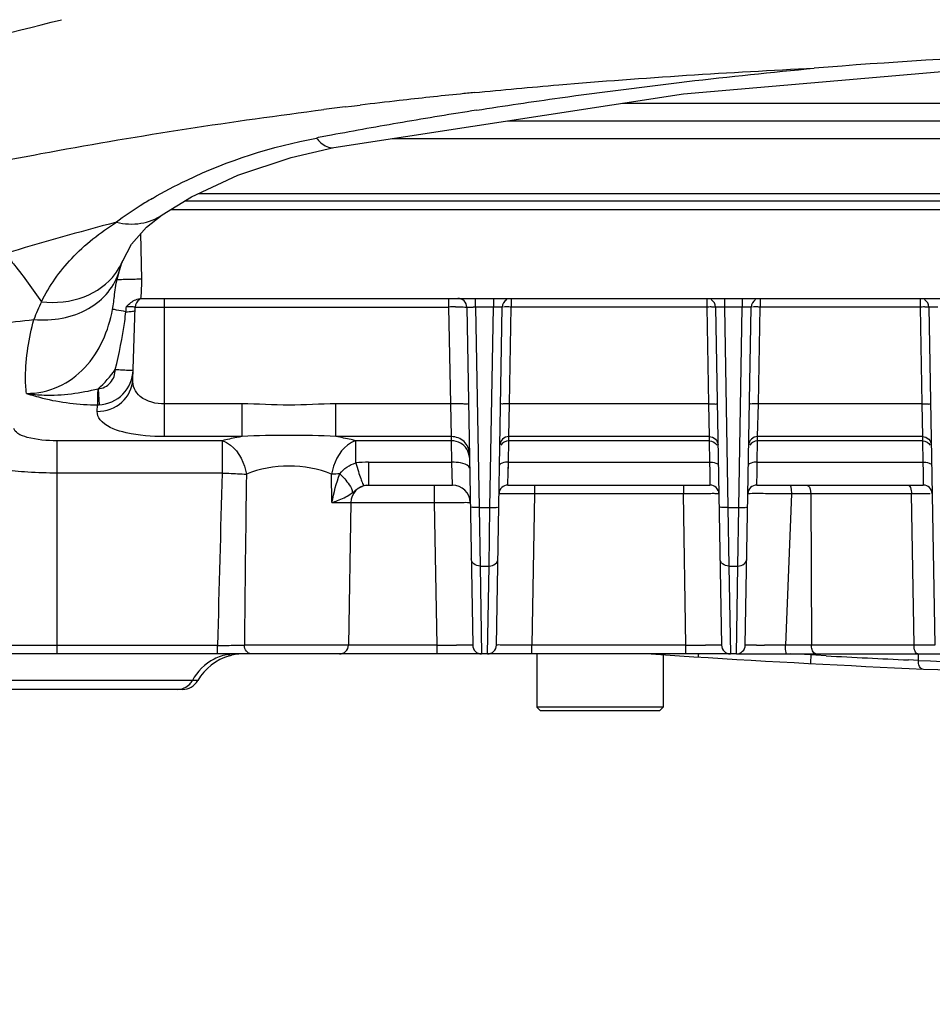
# Model space of a CAD drawing. Units: inches. Extents: x 8527 to 11963, y 1968 to 4117.
# Drawn here: x 10209 to 10261, y 2886 to 2941 of the extents above; entities that cross this region are included whole.
import ezdxf

# ---------------------------------------------------------------- set-up
doc = ezdxf.new("R2010")
doc.units = ezdxf.units.IN
doc.header["$MEASUREMENT"] = 0
doc.layers.add('02___PRT_ALL_AXES', color=7, linetype='Continuous')
doc.layers.add('1', color=7, linetype='Continuous')
doc.styles.get("Standard").update_dxf_attribs({"font": 'Arial.ttf'})
doc.dimstyles.get("Standard").update_dxf_attribs({"dimtxt": 0.18, "dimasz": 0.18, "dimexe": 0.18, "dimexo": 0.0625, "dimgap": 0.09, "dimtad": 0, "dimtih": 1, "dimtoh": 1, "dimdec": 4, "dimzin": 0, "dimdsep": 46, "dimtxsty": 'Standard', "dimcen": 0.09, "dimadec": 0, "dimazin": 0, "dimtfac": 1, "dimtdec": 4, "dimtofl": 0, "dimtmove": 0, "dimatfit": 3, "dimfxl": 1, "dimtolj": 1, "dimtzin": 0, "dimarcsym": 0})

# ---------------------------------------------------------------- blocks, each defined once
blk = doc.blocks.new('*D60')
at = {"layer": '1', "color": 0, "lineweight": -2, "transparency": 16777216}
for p, q in [((10154.616, 2917.557), (10154.616, 2799.515)), ((10424.616, 2917.557), (10424.616, 2799.515)), ((10154.991, 2799.89), (10218.372, 2799.89)), ((10424.241, 2799.89), (10360.861, 2799.89))]:
    blk.add_line(p, q, dxfattribs=at)
at = {"layer": '1', "color": 0, "transparency": 16777216}
for points in [[(10154.991, 2799.953), (10154.991, 2799.828), (10154.616, 2799.89)], [(10424.241, 2799.953), (10424.241, 2799.828), (10424.616, 2799.89)]]:
    blk.add_solid(points, dxfattribs=at)
at = {"layer": 'Defpoints', "color": 0, "transparency": 16777216}
for p in [(10154.616, 2917.557), (10424.616, 2917.557), (10424.616, 2799.89)]:
    blk.add_point(p, dxfattribs=at)
at = {"layer": '1', "color": 0, "transparency": 16777216, "insert": (10289.616, 2799.89), "char_height": 25, "attachment_point": 5}
blk.add_mtext('\\A1;270.0mm\\P [10.6in.]', dxfattribs=at)

msp = doc.modelspace()

# ---------------------------------------------------------------- linework, layer by layer
at = {"color": 7, "linetype": 'Continuous'}
for p, q in [((10227.775, 2936.196), (10228.123, 2936.239)), ((10227.775, 2936.196), (10228.124, 2936.236)), ((10228.123, 2936.239), (10228.625, 2936.3)), ((10243.375, 2936.414), (10284.134, 2936.414)), ((10226.107, 2935.987), (10226.572, 2936.046)), ((10236.915, 2935.419), (10342.305, 2935.419)), ((10230.422, 2934.419), (10348.803, 2934.419)), ((10219.52, 2931.316), (10359.717, 2931.316)), ((10218.773, 2930.916), (10360.454, 2930.916)), ((10217.481, 2930.124), (10217.482, 2930.125)), ((10217.962, 2930.419), (10361.267, 2930.419)), ((10216.328, 2926.501), (10216.284, 2929.068)), ((10215.261, 2927.545), (10215.264, 2927.555)), ((10214.896, 2926.27), (10215.074, 2926.995)), ((10215.074, 2926.995), (10215.074, 2926.996)), ((10214.801, 2925.643), (10214.896, 2926.27)), ((10215.073, 2926.468), (10214.911, 2926.459)), ((10216.285, 2925.419), (10284.923, 2925.419)), ((10217.616, 2917.642), (10217.616, 2925.419)), ((10233.616, 2924.937), (10233.616, 2925.419)), ((10235.116, 2924.928), (10235.116, 2925.354)), ((10236.116, 2925.419), (10236.116, 2924.928)), ((10237.116, 2925.419), (10237.116, 2924.937)), ((10248.116, 2925.419), (10248.116, 2924.937)), ((10249.116, 2925.419), (10249.116, 2924.928)), ((10250.116, 2925.419), (10250.116, 2924.928)), ((10251.116, 2925.419), (10251.116, 2924.937)), ((10260.116, 2925.419), (10260.116, 2924.937)), ((10215.823, 2920.849), (10215.966, 2924.937)), ((10215.966, 2924.937), (10233.616, 2924.937)), ((10233.711, 2919.483), (10233.616, 2924.937)), ((10234.616, 2924.928), (10234.948, 2905.91)), ((10236.116, 2924.928), (10235.116, 2924.928)), ((10235.116, 2924.928), (10235.312, 2913.663)), ((10235.92, 2913.663), (10236.116, 2924.928)), ((10236.284, 2905.91), (10236.616, 2924.928)), ((10237.021, 2919.483), (10237.116, 2924.937)), ((10248.116, 2924.937), (10237.116, 2924.937)), ((10248.116, 2924.937), (10248.211, 2919.483)), ((10248.616, 2924.928), (10248.948, 2905.91)), ((10250.116, 2924.928), (10249.116, 2924.928)), ((10249.116, 2924.928), (10249.312, 2913.663)), ((10249.92, 2913.663), (10250.116, 2924.928)), ((10250.284, 2905.91), (10250.616, 2924.928)), ((10251.021, 2919.483), (10251.116, 2924.937)), ((10260.116, 2924.937), (10251.116, 2924.937)), ((10260.116, 2924.937), (10260.211, 2919.483)), ((10260.616, 2924.928), (10260.948, 2905.91)), ((10213.882, 2920.333), (10213.927, 2919.432)), ((10221.973, 2919.483), (10217.616, 2919.483)), ((10221.973, 2917.642), (10221.973, 2919.483)), ((10233.711, 2919.483), (10227.259, 2919.483)), ((10227.259, 2917.642), (10227.259, 2919.483)), ((10233.76, 2917.642), (10233.711, 2919.483)), ((10236.981, 2917.642), (10237.021, 2919.483)), ((10248.211, 2919.483), (10237.021, 2919.483)), ((10248.211, 2919.483), (10248.251, 2917.642)), ((10250.981, 2917.642), (10251.021, 2919.483)), ((10260.211, 2919.483), (10251.021, 2919.483)), ((10260.211, 2919.483), (10260.251, 2917.642)), ((10213.824, 2919.064), (10213.837, 2919.43)), ((10220.859, 2917.409), (10211.565, 2917.409)), ((10211.565, 2905.419), (10211.565, 2917.409)), ((10221.973, 2917.642), (10217.616, 2917.642)), ((10220.859, 2917.409), (10220.859, 2915.593)), ((10233.76, 2917.642), (10227.259, 2917.642)), ((10233.764, 2917.409), (10228.373, 2917.409)), ((10228.373, 2916.16), (10228.373, 2917.409)), ((10233.764, 2917.409), (10233.76, 2917.642)), ((10233.774, 2916.204), (10233.764, 2917.409)), ((10236.961, 2916.204), (10236.977, 2917.409)), ((10236.977, 2917.409), (10236.981, 2917.642)), ((10248.255, 2917.409), (10236.977, 2917.409)), ((10248.251, 2917.642), (10236.981, 2917.642)), ((10248.251, 2917.642), (10248.255, 2917.409)), ((10248.255, 2917.409), (10248.271, 2916.204)), ((10250.961, 2916.204), (10250.977, 2917.409)), ((10250.977, 2917.409), (10250.981, 2917.642)), ((10260.255, 2917.409), (10250.977, 2917.409)), ((10260.251, 2917.642), (10250.981, 2917.642)), ((10260.251, 2917.642), (10260.255, 2917.409)), ((10260.255, 2917.409), (10260.271, 2916.204)), ((10229.089, 2916.204), (10233.774, 2916.204)), ((10229.089, 2916.204), (10229.089, 2914.919)), ((10233.808, 2914.919), (10233.774, 2916.204)), ((10236.949, 2915.655), (10236.961, 2916.204)), ((10236.957, 2916.013), (10236.961, 2916.204)), ((10236.961, 2916.204), (10248.271, 2916.204)), ((10248.271, 2916.204), (10248.283, 2915.661)), ((10250.949, 2915.655), (10250.961, 2916.204)), ((10250.957, 2916.013), (10250.961, 2916.204)), ((10250.961, 2916.204), (10260.271, 2916.204)), ((10260.271, 2916.204), (10260.283, 2915.661)), ((10220.859, 2915.593), (10211.565, 2915.593)), ((10236.933, 2914.919), (10236.949, 2915.655)), ((10236.949, 2915.655), (10236.957, 2916.013)), ((10248.283, 2915.661), (10248.297, 2915.022)), ((10250.933, 2914.919), (10250.949, 2915.655)), ((10250.949, 2915.655), (10250.957, 2916.013)), ((10260.283, 2915.661), (10260.297, 2915.022)), ((10227.033, 2913.937), (10227.01, 2915.523)), ((10248.297, 2915.022), (10248.299, 2914.919)), ((10260.297, 2915.022), (10260.299, 2914.919)), ((10228.999, 2914.915), (10229.089, 2914.919)), ((10229.089, 2914.919), (10233.808, 2914.919)), ((10232.808, 2913.937), (10232.808, 2914.919)), ((10236.933, 2914.919), (10248.299, 2914.919)), ((10238.433, 2914.919), (10238.433, 2914.428)), ((10246.8, 2914.919), (10246.8, 2914.428)), ((10250.933, 2914.919), (10260.299, 2914.919)), ((10227.033, 2913.937), (10232.808, 2913.937)), ((10228.099, 2913.937), (10227.959, 2905.91)), ((10232.948, 2905.91), (10232.808, 2913.937)), ((10238.166, 2914.429), (10237.908, 2914.43)), ((10238.433, 2914.428), (10238.166, 2914.429)), ((10238.433, 2914.428), (10238.284, 2905.91)), ((10246.8, 2914.428), (10238.433, 2914.428)), ((10247.108, 2914.429), (10246.8, 2914.428)), ((10246.948, 2905.91), (10246.8, 2914.428)), ((10252.074, 2914.432), (10251.775, 2914.433)), ((10252.354, 2914.431), (10252.074, 2914.432)), ((10252.883, 2914.428), (10252.354, 2914.431)), ((10252.883, 2914.428), (10252.546, 2905.91)), ((10253.166, 2914.428), (10252.883, 2914.428)), ((10253.441, 2914.428), (10253.166, 2914.428)), ((10253.967, 2914.428), (10253.441, 2914.428)), ((10259.634, 2914.428), (10253.967, 2914.428)), ((10253.967, 2914.428), (10254.009, 2905.91)), ((10259.906, 2914.429), (10259.634, 2914.428)), ((10259.781, 2905.91), (10259.634, 2914.428)), ((10235.312, 2913.663), (10235.92, 2913.663)), ((10235.312, 2913.663), (10235.363, 2910.358)), ((10235.869, 2910.358), (10235.92, 2913.663)), ((10249.312, 2913.663), (10249.92, 2913.663)), ((10249.312, 2913.663), (10249.363, 2910.358)), ((10249.869, 2910.358), (10249.92, 2913.663)), ((10235.363, 2910.358), (10235.869, 2910.358)), ((10235.363, 2910.358), (10235.448, 2905.419)), ((10235.784, 2905.419), (10235.869, 2910.358)), ((10249.363, 2910.358), (10249.869, 2910.358)), ((10249.363, 2910.358), (10249.448, 2905.419)), ((10249.784, 2905.419), (10249.869, 2910.358)), ((10220.601, 2905.893), (10208.616, 2905.893)), ((10220.601, 2905.419), (10220.601, 2905.893)), ((10232.948, 2905.91), (10222.105, 2905.91)), ((10232.948, 2905.419), (10232.948, 2905.91)), ((10234.246, 2905.907), (10234.044, 2905.907)), ((10234.443, 2905.907), (10234.246, 2905.907)), ((10246.948, 2905.91), (10238.284, 2905.91)), ((10238.284, 2905.419), (10238.284, 2905.91)), ((10246.948, 2905.419), (10246.948, 2905.91)), ((10248.246, 2905.907), (10248.044, 2905.907)), ((10248.443, 2905.907), (10248.246, 2905.907)), ((10251.933, 2905.908), (10251.367, 2905.906)), ((10252.546, 2905.91), (10251.933, 2905.908)), ((10252.612, 2905.91), (10252.546, 2905.91)), ((10253.07, 2905.91), (10252.612, 2905.91)), ((10253.366, 2905.91), (10253.07, 2905.91)), ((10253.68, 2905.91), (10253.366, 2905.91)), ((10254.009, 2905.91), (10253.68, 2905.91)), ((10259.781, 2905.91), (10254.009, 2905.91)), ((10260.001, 2905.91), (10259.781, 2905.91)), ((10260.279, 2905.909), (10260.001, 2905.91)), ((10260.627, 2905.909), (10260.279, 2905.909)), ((10249.784, 2905.419), (10202.091, 2905.419)), ((10221.222, 2905.373), (10221.207, 2905.388)), ((10221.566, 2905.419), (10221.603, 2905.419)), ((10249.892, 2905.419), (10270.782, 2905.419)), ((10253.993, 2905.356), (10252.845, 2905.419)), ((10253.993, 2905.356), (10252.845, 2905.418)), ((10253.993, 2905.356), (10253.993, 2905.419)), ((10254.253, 2905.341), (10253.993, 2905.356)), ((10254.836, 2905.309), (10254.253, 2905.341)), ((10260.028, 2905.049), (10259.471, 2905.075)), ((10260.028, 2905.049), (10260.021, 2905.419)), ((10218.616, 2903.419), (10201.641, 2903.419)), ((10219.482, 2903.919), (10201.754, 2903.919)), ((10245.666, 2902.419), (10238.566, 2902.419)), ((10238.766, 2902.219), (10238.566, 2902.419)), ((10245.466, 2902.219), (10245.666, 2902.419)), ((10245.466, 2902.219), (10238.766, 2902.219))]:
    msp.add_line(p, q, dxfattribs=at)
for points in [[(10227.128, 2933.912), (10246.802, 2936.942), (10268.291, 2938.793), (10287.763, 2939.377)], [(10217.482, 2930.125), (10219.121, 2931.13), (10221.739, 2932.353), (10224.744, 2933.357), (10227.128, 2933.912)], [(10215.261, 2927.545), (10215.757, 2928.47), (10216.599, 2929.425), (10217.481, 2930.124)], [(10215.074, 2926.996), (10215.089, 2927.047), (10215.212, 2927.42), (10215.264, 2927.555)], [(10213.837, 2919.43), (10213.867, 2919.43), (10213.897, 2919.431), (10213.927, 2919.432)]]:
    msp.add_lwpolyline(points, dxfattribs=at)
for centre, radius, start, end in [((10266.435, 2620.332), 318.222, 95.80394, 96.42591), ((10267.151, 2613.384), 325.207, 95.6659, 95.8056), ((10264.523, 2636.809), 301.634, 96.99786, 97.22808), ((10265.454, 2629.095), 309.404, 96.42692, 96.83623), ((10278.217, 2660.929), 278.431, 98.89438, 99.76421), ((10275.901, 2674.385), 264.778, 99.76421, 100.64282), ((10274.449, 2682.2), 256.829, 100.64632, 100.83822), ((10227.682, 2912.557), 21.388, 122.3095, 126.6874), ((10228.961, 2910.573), 23.748, 120.4443, 122.358), ((10260.075, 2757.762), 177.781, 104.71924, 106.83347), ((10212.123, 2928.83), 3.391, 323.6434, 337.7348), ((10206.82, 2926.338), 9.51, 356.7547, 0.9806), ((10206.308, 2926.354), 8.523, 349.4928, 355.2112), ((10206.955, 2926.331), 9.374, 354.4195, 356.7527), ((10219.801, 2920.745), 10.158, 153.7679, 159.9042), ((10216.466, 2924.919), 0.5, 119.3333, 178), ((10234.116, 2924.919), 0.5, 1, 90), ((10237.116, 2924.919), 0.5, 119.8335, 179), ((10248.116, 2924.919), 0.5, 1, 60.1551), ((10251.116, 2924.919), 0.5, 119.8335, 179), ((10260.116, 2924.919), 0.5, 1, 60.1551), ((10195.812, 2926.726), 19.733, 352.405, 354.0243), ((10196.048, 2926.7), 19.496, 354.0288, 354.464), ((10195.973, 2926.708), 19.571, 354.4635, 354.8963), ((10234.087, 2871.786), 53.153, 90.1098, 90.5071), ((10234.61, 2895.803), 29.129, 89.0047, 89.2657), ((10236.618, 2896.042), 28.89, 90.6649, 90.9946), ((10248.342, 2912.471), 12.467, 89.889, 91.0374), ((10250.618, 2896.042), 28.89, 90.6649, 90.9946), ((10260.342, 2912.471), 12.467, 89.889, 91.0374), ((10229.085, 2910.348), 5.855, 89.958, 96.9769), ((11454.96, 2877.967), 1234.675, 178.253668, 178.703954), ((11874.765, 2890.584), 1652.731, 179.135415, 179.468683), ((10228.633, 2894.781), 20.805, 93.1945, 94.4751), ((10226.402, 2916.852), 2.958, 304.1926, 306.8835), ((10229.099, 2913.919), 1, 95.6694, 179), ((10233.808, 2913.919), 1, 1, 90), ((10236.933, 2914.419), 0.5, 90, 179), ((10248.299, 2914.419), 0.5, 1, 90), ((10250.933, 2914.419), 0.5, 90, 179), ((10260.299, 2914.419), 0.5, 1, 90), ((10236.836, 2582.102), 332.33, 89.81515, 89.94545), ((10248.375, 2588.206), 326.226, 90.06009, 90.22252), ((10219.842, 3043.681), 137.79, 270.31549, 270.67527), ((10220.351, 3000.178), 94.284, 270.6778, 270.88378), ((10220.886, 2965.915), 60.017, 270.8772, 271.1636), ((10227.459, 2905.919), 0.5, 270, 359), ((10234.644, 3280.983), 375.076, 269.74098, 269.90837), ((10235.448, 2905.919), 0.5, 181, 270), ((10235.784, 2905.919), 0.5, 270, 359), ((10248.644, 3280.983), 375.076, 269.74098, 269.90837), ((10249.448, 2905.919), 0.5, 181, 270), ((10249.784, 2905.919), 0.5, 270, 359), ((10250.981, 3115.675), 209.769, 269.9813, 270.10545), ((10222.08, 2902.419), 3, 105.6711, 150), ((10221.14, 2905.88), 0.497, 277.8159, 287.9909), ((10221.135, 2905.789), 0.5, 285.6711, 311.8434), ((10222.08, 2902.419), 3, 90, 104.9296), ((10289.616, 3569.919), 666, 266.157205, 268.380511), ((10288.265, 3520.48), 616.079, 266.889535, 267.321174), ((10289.617, 3580.712), 676.31, 267.492477, 268.405274), ((10218.616, 2904.419), 1, 270, 330)]:
    msp.add_arc(centre, radius, start, end, dxfattribs=at)
for points, knots in [([(10187.911, 2933.694), (10189.827, 2934.425), (10197.672, 2937.269), (10205.702, 2939.595), (10211.81, 2941.106)], [0, 0, 0, 0, 0.245828, 1, 1, 1, 1]), ([(10287.74, 2939.721), (10284.929, 2939.711), (10273.729, 2939.57), (10262.533, 2939.033), (10254.169, 2938.379)], [0, 0, 0, 0, 0.251013, 1, 1, 1, 1]), ([(10235.044, 2937.002), (10236.624, 2937.159), (10242.99, 2937.744), (10249.371, 2938.151), (10254.169, 2938.379)], [0, 0, 0, 0, 0.248428, 1, 1, 1, 1]), ([(10235.168, 2936.012), (10236.729, 2936.257), (10243.044, 2937.191), (10249.388, 2937.926), (10254.169, 2938.379)], [0, 0, 0, 0, 0.247645, 1, 1, 1, 1]), ([(10205.623, 2932.575), (10207.297, 2932.924), (10214.09, 2934.262), (10220.937, 2935.323), (10226.107, 2935.987)], [0, 0, 0, 0, 0.247016, 1, 1, 1, 1]), ([(10216.928, 2931.047), (10217.563, 2931.42), (10220.47, 2932.958), (10223.651, 2933.968), (10226.155, 2934.447)], [0, 0, 0, 0, 0.224113, 1, 1, 1, 1]), ([(10226.155, 2934.447), (10226.233, 2934.354), (10226.483, 2934.083), (10226.876, 2933.863), (10227.128, 2933.912)], [0, 0, 0, 0, 0.321441, 1, 1, 1, 1]), ([(10214.904, 2929.708), (10215.355, 2929.605), (10216.267, 2929.547), (10217.129, 2929.88), (10217.481, 2930.124)], [0, 0, 0, 0, 0.519156, 1, 1, 1, 1]), ([(10210.689, 2925.236), (10211.126, 2926.123), (10212.343, 2927.841), (10213.993, 2929.13), (10214.904, 2929.708)], [0, 0, 0, 0, 0.478117, 1, 1, 1, 1]), ([(10208.666, 2927.909), (10208.837, 2927.707), (10209.546, 2926.843), (10210.207, 2925.939), (10210.69, 2925.234)], [0, 0, 0, 0, 0.23636, 1, 1, 1, 1]), ([(10210.262, 2924.235), (10211.303, 2924.14), (10212.935, 2924.416), (10214.496, 2925.699), (10214.95, 2926.555), (10215.074, 2926.995)], [0, 0, 0, 0, 0.527429, 0.769551, 1, 1, 1, 1]), ([(10210.688, 2925.235), (10211.49, 2925.146), (10213.084, 2925.289), (10214.421, 2926.232), (10214.854, 2926.82)], [0, 0, 0, 0, 0.52493, 1, 1, 1, 1]), ([(10216.328, 2926.501), (10216.205, 2926.499), (10215.787, 2926.49), (10215.369, 2926.481), (10215.073, 2926.468)], [0, 0, 0, 0, 0.292666, 1, 1, 1, 1]), ([(10209.844, 2920.075), (10210.457, 2920.071), (10211.7, 2920.336), (10213.701, 2921.817), (10214.467, 2923.613), (10214.688, 2924.8)], [0, 0, 0, 0, 0.251921, 0.503618, 1, 1, 1, 1]), ([(10215.438, 2924.672), (10215.265, 2924.705), (10215.015, 2924.74), (10214.765, 2924.801), (10214.688, 2924.8)], [0, 0, 0, 0, 0.695167, 1, 1, 1, 1]), ([(10215.438, 2924.672), (10215.565, 2924.675), (10215.74, 2924.683), (10215.895, 2924.71), (10215.959, 2924.732), (10215.959, 2924.747)], [0, 0, 0, 0, 0.714649, 0.915273, 1, 1, 1, 1]), ([(10215.466, 2924.967), (10215.536, 2924.966), (10215.654, 2924.963), (10215.822, 2924.962), (10215.897, 2924.946), (10215.966, 2924.948), (10215.966, 2924.937)], [0, 0, 0, 0, 0.414327, 0.73106, 0.929624, 1, 1, 1, 1]), ([(10233.985, 2924.939), (10234.059, 2924.939), (10234.264, 2924.937), (10234.471, 2924.943), (10234.601, 2924.931)], [0, 0, 0, 0, 0.361651, 1, 1, 1, 1]), ([(10234.616, 2924.928), (10234.616, 2924.937), (10234.671, 2924.921), (10234.725, 2924.937), (10234.849, 2924.929), (10234.934, 2924.93), (10234.983, 2924.93)], [0, 0, 0, 0, 0.071582, 0.278341, 0.59993, 1, 1, 1, 1]), ([(10236.616, 2924.928), (10236.616, 2924.936), (10236.567, 2924.922), (10236.518, 2924.937), (10236.405, 2924.929), (10236.328, 2924.931), (10236.283, 2924.93)], [0, 0, 0, 0, 0.071242, 0.275926, 0.595431, 1, 1, 1, 1]), ([(10237.116, 2924.937), (10237.073, 2924.937), (10236.929, 2924.939), (10236.785, 2924.94), (10236.683, 2924.935)], [0, 0, 0, 0, 0.297713, 1, 1, 1, 1]), ([(10248.616, 2924.928), (10248.616, 2924.95), (10248.481, 2924.915), (10248.427, 2924.938), (10248.366, 2924.939)], [0, 0, 0, 0, 0.269469, 1, 1, 1, 1]), ([(10248.624, 2924.929), (10248.622, 2924.929), (10248.62, 2924.929), (10248.616, 2924.929), (10248.616, 2924.928)], [0, 0, 0, 0, 0.738128, 1, 1, 1, 1]), ([(10249.116, 2924.928), (10249.059, 2924.929), (10248.895, 2924.93), (10248.731, 2924.938), (10248.624, 2924.929)], [0, 0, 0, 0, 0.345809, 1, 1, 1, 1]), ([(10250.616, 2924.928), (10250.616, 2924.936), (10250.567, 2924.922), (10250.518, 2924.937), (10250.405, 2924.929), (10250.328, 2924.931), (10250.283, 2924.93)], [0, 0, 0, 0, 0.071242, 0.275926, 0.595431, 1, 1, 1, 1]), ([(10251.116, 2924.937), (10251.073, 2924.937), (10250.929, 2924.939), (10250.785, 2924.94), (10250.683, 2924.935)], [0, 0, 0, 0, 0.297713, 1, 1, 1, 1]), ([(10260.616, 2924.928), (10260.616, 2924.95), (10260.481, 2924.915), (10260.427, 2924.938), (10260.366, 2924.939)], [0, 0, 0, 0, 0.269469, 1, 1, 1, 1]), ([(10260.624, 2924.929), (10260.622, 2924.929), (10260.62, 2924.929), (10260.616, 2924.929), (10260.616, 2924.928)], [0, 0, 0, 0, 0.738128, 1, 1, 1, 1]), ([(10261.116, 2924.928), (10261.059, 2924.929), (10260.895, 2924.93), (10260.731, 2924.938), (10260.624, 2924.929)], [0, 0, 0, 0, 0.345809, 1, 1, 1, 1]), ([(10204.815, 2923.457), (10205.26, 2923.543), (10207.069, 2923.852), (10208.89, 2924.079), (10210.262, 2924.235)], [0, 0, 0, 0, 0.247256, 1, 1, 1, 1]), ([(10209.844, 2920.075), (10209.806, 2920.382), (10209.736, 2921.783), (10209.994, 2923.179), (10210.262, 2924.235)], [0, 0, 0, 0, 0.22122, 1, 1, 1, 1]), ([(10213.882, 2920.333), (10214.14, 2920.346), (10214.661, 2920.621), (10214.839, 2921.159), (10214.843, 2921.421)], [0, 0, 0, 0, 0.497798, 1, 1, 1, 1]), ([(10213.927, 2919.432), (10214.417, 2919.453), (10215.413, 2919.891), (10215.825, 2920.891), (10215.842, 2921.377)], [0, 0, 0, 0, 0.502234, 1, 1, 1, 1]), ([(10214.843, 2921.421), (10214.97, 2921.415), (10215.205, 2921.405), (10215.484, 2921.39), (10215.66, 2921.387), (10215.759, 2921.375), (10215.801, 2921.388), (10215.841, 2921.371), (10215.842, 2921.377)], [0, 0, 0, 0, 0.382247, 0.707244, 0.831536, 0.923717, 0.980579, 1, 1, 1, 1]), ([(10213.824, 2919.064), (10214.319, 2919.062), (10215.329, 2919.403), (10215.807, 2920.38), (10215.823, 2920.849)], [0, 0, 0, 0, 0.513179, 1, 1, 1, 1]), ([(10217.616, 2919.483), (10217.14, 2919.483), (10216.418, 2919.639), (10215.878, 2920.311), (10215.817, 2920.677), (10215.823, 2920.849)], [0, 0, 0, 0, 0.572837, 0.79342, 1, 1, 1, 1]), ([(10209.844, 2920.075), (10210.172, 2920.023), (10211.524, 2919.905), (10212.889, 2920.094), (10213.883, 2920.334)], [0, 0, 0, 0, 0.245023, 1, 1, 1, 1]), ([(10209.844, 2920.075), (10210.139, 2919.977), (10211.437, 2919.599), (10212.796, 2919.434), (10213.837, 2919.43)], [0, 0, 0, 0, 0.23005, 1, 1, 1, 1]), ([(10213.863, 2920.328), (10213.858, 2920.234), (10213.835, 2919.935), (10213.841, 2919.636), (10213.837, 2919.43)], [0, 0, 0, 0, 0.313406, 1, 1, 1, 1]), ([(10227.259, 2919.483), (10226.378, 2919.483), (10224.616, 2919.35), (10222.854, 2919.483), (10221.973, 2919.483)], [0, 0, 0, 0, 0.500003, 1, 1, 1, 1]), ([(10234.711, 2919.466), (10234.711, 2919.491), (10234.556, 2919.458), (10234.401, 2919.5), (10234.067, 2919.483), (10233.839, 2919.485), (10233.711, 2919.483)], [0, 0, 0, 0, 0.077321, 0.293764, 0.618351, 1, 1, 1, 1]), ([(10237.021, 2919.483), (10236.957, 2919.484), (10236.843, 2919.483), (10236.676, 2919.492), (10236.599, 2919.471), (10236.521, 2919.487), (10236.521, 2919.474)], [0, 0, 0, 0, 0.381649, 0.706236, 0.922679, 1, 1, 1, 1]), ([(10248.211, 2919.483), (10248.275, 2919.484), (10248.389, 2919.483), (10248.556, 2919.492), (10248.633, 2919.471), (10248.711, 2919.487), (10248.711, 2919.474)], [0, 0, 0, 0, 0.381649, 0.706236, 0.922679, 1, 1, 1, 1]), ([(10251.021, 2919.483), (10250.957, 2919.484), (10250.843, 2919.483), (10250.676, 2919.492), (10250.599, 2919.471), (10250.521, 2919.487), (10250.521, 2919.474)], [0, 0, 0, 0, 0.381649, 0.706236, 0.922679, 1, 1, 1, 1]), ([(10260.211, 2919.483), (10260.275, 2919.484), (10260.389, 2919.483), (10260.556, 2919.492), (10260.633, 2919.471), (10260.711, 2919.487), (10260.711, 2919.474)], [0, 0, 0, 0, 0.381649, 0.706236, 0.922679, 1, 1, 1, 1]), ([(10217.616, 2917.642), (10216.892, 2917.642), (10215.693, 2917.743), (10214.468, 2918.132), (10214.107, 2918.468)], [0, 0, 0, 0, 0.594982, 1, 1, 1, 1]), ([(10211.565, 2917.409), (10211.001, 2917.409), (10210.231, 2917.475), (10209.409, 2917.747), (10209.157, 2917.992), (10209.139, 2918.109)], [0, 0, 0, 0, 0.644606, 0.864545, 1, 1, 1, 1]), ([(10221.973, 2917.642), (10221.874, 2917.626), (10221.5, 2917.56), (10221.129, 2917.479), (10220.859, 2917.409)], [0, 0, 0, 0, 0.264709, 1, 1, 1, 1]), ([(10220.859, 2917.409), (10221.026, 2917.361), (10221.741, 2916.965), (10222.125, 2916.141), (10222.222, 2915.523)], [0, 0, 0, 0, 0.217311, 1, 1, 1, 1]), ([(10227.258, 2917.642), (10226.38, 2917.707), (10224.616, 2917.725), (10222.852, 2917.706), (10221.973, 2917.642)], [0, 0, 0, 0, 0.500025, 1, 1, 1, 1]), ([(10228.373, 2917.409), (10228.207, 2917.361), (10227.491, 2916.965), (10227.107, 2916.141), (10227.01, 2915.523)], [0, 0, 0, 0, 0.217318, 1, 1, 1, 1]), ([(10228.373, 2917.409), (10228.287, 2917.431), (10227.919, 2917.522), (10227.546, 2917.595), (10227.259, 2917.642)], [0, 0, 0, 0, 0.234404, 1, 1, 1, 1]), ([(10234.759, 2916.704), (10234.755, 2916.947), (10234.527, 2917.454), (10234.01, 2917.642), (10233.76, 2917.642)], [0, 0, 0, 0, 0.492024, 1, 1, 1, 1]), ([(10236.981, 2917.642), (10236.855, 2917.642), (10236.597, 2917.548), (10236.483, 2917.294), (10236.481, 2917.173)], [0, 0, 0, 0, 0.507976, 1, 1, 1, 1]), ([(10248.251, 2917.642), (10248.377, 2917.642), (10248.635, 2917.548), (10248.749, 2917.294), (10248.751, 2917.173)], [0, 0, 0, 0, 0.507976, 1, 1, 1, 1]), ([(10250.981, 2917.642), (10250.855, 2917.642), (10250.597, 2917.548), (10250.483, 2917.294), (10250.481, 2917.173)], [0, 0, 0, 0, 0.507976, 1, 1, 1, 1]), ([(10260.251, 2917.642), (10260.377, 2917.642), (10260.635, 2917.548), (10260.749, 2917.294), (10260.751, 2917.173)], [0, 0, 0, 0, 0.507976, 1, 1, 1, 1]), ([(10211.565, 2915.593), (10211.016, 2915.593), (10210.004, 2915.621), (10208.63, 2915.756), (10207.739, 2915.94), (10207.196, 2916.163), (10207.147, 2916.321)], [0, 0, 0, 0, 0.361784, 0.672215, 0.890755, 1, 1, 1, 1]), ([(10228.373, 2916.16), (10228.419, 2915.997), (10228.506, 2915.703), (10228.629, 2915.315), (10228.737, 2915.063), (10228.796, 2914.921), (10228.835, 2914.895)], [0, 0, 0, 0, 0.375614, 0.68274, 0.89553, 1, 1, 1, 1]), ([(10234.774, 2915.863), (10234.774, 2915.896), (10234.676, 2916.09), (10234.44, 2916.132), (10234.272, 2916.164)], [0, 0, 0, 0, 0.160956, 1, 1, 1, 1]), ([(10236.961, 2916.204), (10236.842, 2916.205), (10236.68, 2916.199), (10236.462, 2916.098), (10236.461, 2916.033)], [0, 0, 0, 0, 0.648874, 1, 1, 1, 1]), ([(10248.271, 2916.204), (10248.39, 2916.205), (10248.552, 2916.199), (10248.77, 2916.098), (10248.771, 2916.033)], [0, 0, 0, 0, 0.648874, 1, 1, 1, 1]), ([(10250.961, 2916.204), (10250.842, 2916.205), (10250.68, 2916.199), (10250.462, 2916.098), (10250.461, 2916.033)], [0, 0, 0, 0, 0.648874, 1, 1, 1, 1]), ([(10260.271, 2916.204), (10260.39, 2916.205), (10260.552, 2916.199), (10260.77, 2916.098), (10260.771, 2916.033)], [0, 0, 0, 0, 0.648874, 1, 1, 1, 1]), ([(10220.859, 2915.593), (10220.983, 2915.589), (10221.438, 2915.573), (10221.892, 2915.549), (10222.222, 2915.523)], [0, 0, 0, 0, 0.273233, 1, 1, 1, 1]), ([(10227.01, 2915.523), (10226.263, 2915.843), (10224.615, 2916.117), (10222.968, 2915.843), (10222.222, 2915.523)], [0, 0, 0, 0, 0.500336, 1, 1, 1, 1]), ([(10227.474, 2915.554), (10227.666, 2915.365), (10227.942, 2915.05), (10228.184, 2914.648), (10228.178, 2914.486)], [0, 0, 0, 0, 0.624157, 1, 1, 1, 1]), ([(10228.178, 2914.486), (10228.21, 2914.51), (10228.376, 2914.643), (10228.547, 2914.779), (10228.707, 2914.843)], [0, 0, 0, 0, 0.189363, 1, 1, 1, 1]), ([(10228.835, 2914.895), (10228.838, 2914.894), (10228.842, 2914.891), (10228.847, 2914.89), (10228.85, 2914.89)], [0, 0, 0, 0, 0.549573, 1, 1, 1, 1]), ([(10252.771, 2914.919), (10252.825, 2914.919), (10252.868, 2914.677), (10252.883, 2914.545), (10252.883, 2914.428)], [0, 0, 0, 0, 0.318856, 1, 1, 1, 1]), ([(10253.719, 2914.919), (10253.753, 2914.919), (10253.94, 2914.824), (10253.966, 2914.588), (10253.967, 2914.428)], [0, 0, 0, 0, 0.174003, 1, 1, 1, 1]), ([(10259.426, 2914.919), (10259.494, 2914.919), (10259.621, 2914.719), (10259.633, 2914.546), (10259.634, 2914.428)], [0, 0, 0, 0, 0.366866, 1, 1, 1, 1]), ([(10227.033, 2913.937), (10227.136, 2913.971), (10227.493, 2914.096), (10227.842, 2914.254), (10228.065, 2914.405)], [0, 0, 0, 0, 0.287718, 1, 1, 1, 1]), ([(10232.808, 2913.937), (10233.063, 2913.939), (10233.434, 2913.942), (10233.904, 2913.943), (10234.206, 2913.945), (10234.445, 2913.939), (10234.643, 2913.952), (10234.727, 2913.926), (10234.808, 2913.949), (10234.808, 2913.937)], [0, 0, 0, 0, 0.382573, 0.555449, 0.707007, 0.831377, 0.923773, 0.980694, 1, 1, 1, 1]), ([(10237.152, 2914.431), (10237.069, 2914.431), (10236.839, 2914.431), (10236.608, 2914.432), (10236.462, 2914.429)], [0, 0, 0, 0, 0.361931, 1, 1, 1, 1]), ([(10248.799, 2914.428), (10248.799, 2914.445), (10248.691, 2914.408), (10248.581, 2914.445), (10248.322, 2914.425), (10248.14, 2914.431), (10248.033, 2914.431)], [0, 0, 0, 0, 0.066693, 0.263243, 0.579723, 1, 1, 1, 1]), ([(10251.775, 2914.433), (10251.615, 2914.433), (10251.176, 2914.432), (10250.737, 2914.438), (10250.457, 2914.43)], [0, 0, 0, 0, 0.364044, 1, 1, 1, 1]), ([(10260.695, 2914.429), (10260.651, 2914.429), (10260.389, 2914.43), (10260.126, 2914.429), (10259.906, 2914.429)], [0, 0, 0, 0, 0.165348, 1, 1, 1, 1]), ([(10235.312, 2913.663), (10235.249, 2913.661), (10235.135, 2913.663), (10234.967, 2913.65), (10234.891, 2913.674), (10234.813, 2913.65), (10234.813, 2913.663)], [0, 0, 0, 0, 0.382063, 0.706967, 0.923451, 1, 1, 1, 1]), ([(10235.92, 2913.663), (10235.983, 2913.661), (10236.097, 2913.663), (10236.265, 2913.65), (10236.341, 2913.674), (10236.419, 2913.65), (10236.42, 2913.663)], [0, 0, 0, 0, 0.382062, 0.706965, 0.92345, 1, 1, 1, 1]), ([(10249.312, 2913.663), (10249.249, 2913.661), (10249.135, 2913.663), (10248.967, 2913.65), (10248.891, 2913.674), (10248.813, 2913.65), (10248.813, 2913.663)], [0, 0, 0, 0, 0.382063, 0.706967, 0.923451, 1, 1, 1, 1]), ([(10249.92, 2913.663), (10249.983, 2913.661), (10250.097, 2913.663), (10250.265, 2913.65), (10250.341, 2913.674), (10250.419, 2913.65), (10250.42, 2913.663)], [0, 0, 0, 0, 0.382062, 0.706965, 0.92345, 1, 1, 1, 1]), ([(10235.363, 2910.358), (10235.239, 2910.358), (10234.994, 2910.428), (10234.865, 2910.662), (10234.863, 2910.771)], [0, 0, 0, 0, 0.529748, 1, 1, 1, 1]), ([(10235.869, 2910.358), (10235.993, 2910.358), (10236.238, 2910.428), (10236.367, 2910.662), (10236.369, 2910.771)], [0, 0, 0, 0, 0.52975, 1, 1, 1, 1]), ([(10249.363, 2910.358), (10249.239, 2910.358), (10248.994, 2910.428), (10248.865, 2910.662), (10248.863, 2910.771)], [0, 0, 0, 0, 0.529748, 1, 1, 1, 1]), ([(10249.869, 2910.358), (10249.993, 2910.358), (10250.238, 2910.428), (10250.367, 2910.662), (10250.369, 2910.771)], [0, 0, 0, 0, 0.52975, 1, 1, 1, 1]), ([(10222.481, 2905.419), (10222.381, 2905.419), (10222.163, 2905.557), (10222.107, 2905.789), (10222.105, 2905.91)], [0, 0, 0, 0, 0.450529, 1, 1, 1, 1]), ([(10234.948, 2905.91), (10234.948, 2905.899), (10234.878, 2905.923), (10234.807, 2905.899), (10234.635, 2905.911), (10234.515, 2905.907), (10234.443, 2905.907)], [0, 0, 0, 0, 0.065204, 0.258537, 0.57361, 1, 1, 1, 1]), ([(10237.059, 2905.907), (10236.951, 2905.907), (10236.767, 2905.913), (10236.504, 2905.893), (10236.394, 2905.931), (10236.284, 2905.893), (10236.284, 2905.91)], [0, 0, 0, 0, 0.419927, 0.736414, 0.933127, 1, 1, 1, 1]), ([(10238.284, 2905.91), (10238.175, 2905.91), (10237.766, 2905.908), (10237.358, 2905.907), (10237.059, 2905.907)], [0, 0, 0, 0, 0.267496, 1, 1, 1, 1]), ([(10248.948, 2905.91), (10248.948, 2905.899), (10248.878, 2905.923), (10248.807, 2905.899), (10248.635, 2905.911), (10248.515, 2905.907), (10248.443, 2905.907)], [0, 0, 0, 0, 0.065204, 0.258537, 0.57361, 1, 1, 1, 1]), ([(10250.912, 2905.906), (10250.824, 2905.906), (10250.675, 2905.911), (10250.461, 2905.896), (10250.372, 2905.926), (10250.284, 2905.897), (10250.284, 2905.91)], [0, 0, 0, 0, 0.423521, 0.739178, 0.934007, 1, 1, 1, 1]), ([(10252.612, 2905.419), (10252.588, 2905.419), (10252.573, 2905.542), (10252.56, 2905.604), (10252.556, 2905.664)], [0, 0, 0, 0, 0.287776, 1, 1, 1, 1]), ([(10254.257, 2905.419), (10254.235, 2905.419), (10254.122, 2905.454), (10254.069, 2905.577), (10254.043, 2905.664)], [0, 0, 0, 0, 0.193478, 1, 1, 1, 1]), ([(10259.989, 2905.419), (10259.921, 2905.419), (10259.793, 2905.62), (10259.782, 2905.793), (10259.781, 2905.91)], [0, 0, 0, 0, 0.366551, 1, 1, 1, 1]), ([(10260.948, 2905.91), (10260.948, 2905.904), (10260.904, 2905.919), (10260.859, 2905.903), (10260.75, 2905.912), (10260.673, 2905.909), (10260.627, 2905.909)], [0, 0, 0, 0, 0.064384, 0.255418, 0.569633, 1, 1, 1, 1]), ([(10221.164, 2905.416), (10221.16, 2905.417), (10221.153, 2905.419), (10221.145, 2905.419), (10221.142, 2905.419)], [0, 0, 0, 0, 0.500576, 1, 1, 1, 1]), ([(10221.207, 2905.388), (10221.201, 2905.394), (10221.188, 2905.405), (10221.172, 2905.413), (10221.164, 2905.416)], [0, 0, 0, 0, 0.523363, 1, 1, 1, 1]), ([(10221.27, 2905.308), (10221.268, 2905.3), (10221.249, 2905.354), (10221.235, 2905.358), (10221.222, 2905.373)], [0, 0, 0, 0, 0.282833, 1, 1, 1, 1]), ([(10247.652, 2905.243), (10247.656, 2905.242), (10247.649, 2905.266), (10247.659, 2905.289), (10247.658, 2905.346), (10247.662, 2905.386), (10247.664, 2905.409)], [0, 0, 0, 0, 0.066742, 0.261863, 0.577444, 1, 1, 1, 1]), ([(10253.966, 2904.874), (10253.969, 2904.874), (10253.963, 2904.894), (10253.971, 2904.913), (10253.97, 2904.961), (10253.977, 2905.045), (10253.983, 2905.181), (10253.99, 2905.294), (10253.993, 2905.356)], [0, 0, 0, 0, 0.01924, 0.075621, 0.167133, 0.290727, 0.615209, 1, 1, 1, 1]), ([(10260.243, 2904.567), (10260.172, 2904.57), (10260.036, 2904.755), (10260.026, 2904.935), (10260.028, 2905.049)], [0, 0, 0, 0, 0.382202, 1, 1, 1, 1]), ([(10218.366, 2903.419), (10218.608, 2903.419), (10218.949, 2903.576), (10219.138, 2903.844), (10219.178, 2903.919)], [0, 0, 0, 0, 0.739754, 1, 1, 1, 1])]:
    msp.add_open_spline(points, degree=3, knots=knots, dxfattribs=at)
for points in [[(10215.466, 2924.967), (10215.548, 2925.043), (10215.633, 2925.118), (10215.722, 2925.186)], [(10215.722, 2925.186), (10215.808, 2925.25), (10215.899, 2925.307), (10215.997, 2925.349)], [(10215.997, 2925.349), (10216.095, 2925.391), (10216.202, 2925.419), (10216.308, 2925.419)], [(10214.844, 2921.422), (10215.063, 2922.311), (10215.251, 2923.211), (10215.372, 2924.118)], [(10213.882, 2920.333), (10214.239, 2920.659), (10214.563, 2921.026), (10214.843, 2921.421)], [(10213.995, 2918.587), (10213.89, 2918.719), (10213.819, 2918.896), (10213.824, 2919.064)], [(10214.107, 2918.468), (10214.067, 2918.505), (10214.029, 2918.545), (10213.995, 2918.587)], [(10234.259, 2917.283), (10234.109, 2917.365), (10233.934, 2917.409), (10233.764, 2917.409)], [(10234.764, 2916.466), (10234.758, 2916.786), (10234.54, 2917.13), (10234.259, 2917.283)], [(10236.977, 2917.409), (10236.808, 2917.409), (10236.619, 2917.305), (10236.537, 2917.157)], [(10248.255, 2917.409), (10248.424, 2917.409), (10248.613, 2917.305), (10248.695, 2917.157)], [(10250.977, 2917.409), (10250.808, 2917.409), (10250.619, 2917.305), (10250.537, 2917.157)], [(10260.255, 2917.409), (10260.424, 2917.409), (10260.613, 2917.305), (10260.695, 2917.157)], [(10227.474, 2915.554), (10227.698, 2915.838), (10228.022, 2916.074), (10228.373, 2916.16)], [(10234.272, 2916.164), (10234.109, 2916.195), (10233.941, 2916.206), (10233.774, 2916.204)], [(10227.033, 2913.937), (10227.146, 2914.484), (10227.271, 2915.034), (10227.474, 2915.554)], [(10228.707, 2914.843), (10228.753, 2914.862), (10228.801, 2914.878), (10228.85, 2914.89)], [(10228.85, 2914.89), (10228.899, 2914.902), (10228.949, 2914.915), (10228.999, 2914.915)], [(10252.556, 2905.664), (10252.549, 2905.746), (10252.547, 2905.828), (10252.546, 2905.91)], [(10254.043, 2905.664), (10254.02, 2905.744), (10254.009, 2905.828), (10254.009, 2905.91)], [(10220.401, 2905.126), (10219.891, 2904.866), (10219.451, 2904.423), (10219.178, 2903.919)], [(10221.207, 2905.388), (10220.928, 2905.344), (10220.653, 2905.254), (10220.401, 2905.126)]]:
    msp.add_open_spline(points, degree=3, dxfattribs=at)
at = {"layer": '02___PRT_ALL_AXES', "color": 7, "linetype": 'Continuous'}
for p, q in [((10238.566, 2905.419), (10238.566, 2902.419)), ((10245.666, 2905.371), (10245.666, 2902.419))]:
    msp.add_line(p, q, dxfattribs=at)

# ---------------------------------------------------------------- dimensions: what is measured, and where the dimension line sits
at = {"layer": '1', "color": 7}
dim = msp.add_linear_dim(base=(10424.616, 2799.89), p1=(10154.616, 2917.557), p2=(10424.616, 2917.557), text='<>\\P[]', dimstyle='Standard', override={"dimtxt": 25, "dimasz": 0.375, "dimexe": 0.375, "dimexo": 0, "dimtih": 0, "dimtoh": 0, "dimdec": 1, "dimpost": 'mm', "dimcen": 0.375, "dimtdec": 1, "dimatfit": 0}, dxfattribs=at)
dim.commit()
dim.dimension.update_dxf_attribs({"geometry": '*D60', "text_midpoint": (10289.616, 2799.89)})

doc.saveas('drawing.dxf')
